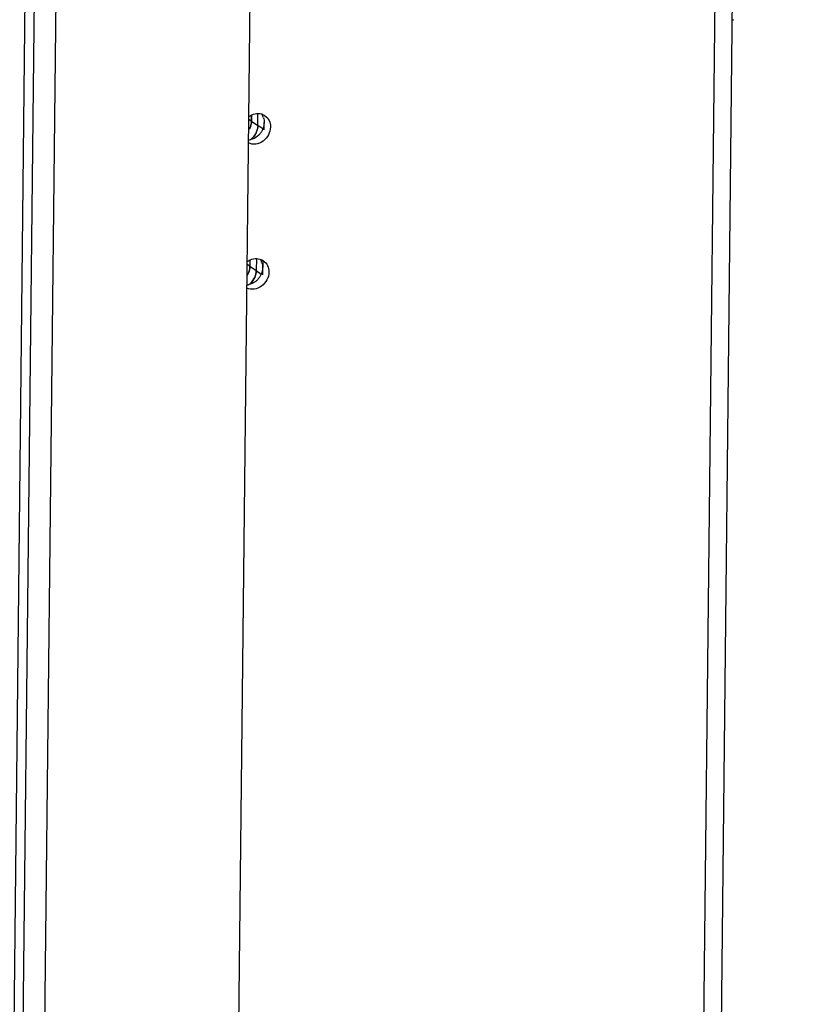
# Model space of a CAD drawing. Units: millimetres. Extents: x 0 to 5250, y 0 to 3712.
# Drawn here: x 4760 to 4862, y 2165 to 2295 of the extents above; entities that cross this region are included whole.
import ezdxf

# ---------------------------------------------------------------- set-up
doc = ezdxf.new("R2010")
doc.units = ezdxf.units.MM
doc.header["$LTSCALE"] = 288.75
for name, color, linetype in [('INCA105-10010560TEKEN', 7, 'CONTINUOUS'), ('INCA420-10000000TEKEN', 7, 'CONTINUOUS'), ('INCA421-10000000TEKEN', 7, 'CONTINUOUS'), ('INCA422-10000000TEKEN', 7, 'CONTINUOUS'), ('INCA573-10000060TEKEN', 7, 'CONTINUOUS')]:
    doc.layers.add(name, color=color, linetype=linetype)

msp = doc.modelspace()

# ---------------------------------------------------------------- linework, layer by layer
at = {"layer": 'INCA105-10010560TEKEN', "color": 5, "linetype": 'Continuous'}
for p, q in [((4860.06, 3079.27), (4849.8, 2135.94)), ((4852.15, 2137.04), (4862.4, 3079.74))]:
    msp.add_line(p, q, dxfattribs=at)
for centre, radius, start, end in [((4790.64, 2281.22), 1.78, 18.353, 23.9231), ((4790.26, 2280.77), 1.89, 273.6321, 281.5515), ((4790.44, 2262.2), 1.78, 18.353, 23.9231), ((4790.05, 2261.73), 1.87, 273.6086, 278.9465)]:
    msp.add_arc(centre, radius, start, end, dxfattribs=at)
for points, knots in [([(4790.41, 2281.93), (4790.65, 2282.11), (4791.2, 2282.37), (4791.81, 2282.36), (4792.08, 2282.28)], [0, 0, 0, 0, 0.515899, 1, 1, 1, 1]), ([(4792.43, 2281.15), (4792.43, 2280.73), (4792.24, 2280.15), (4791.9, 2279.71), (4791.8, 2279.6)], [0, 0, 0, 0, 0.744527, 1, 1, 1, 1]), ([(4792.54, 2282.06), (4792.77, 2281.9), (4793.15, 2281.45), (4793.26, 2280.87), (4793.26, 2280.58)], [0, 0, 0, 0, 0.486457, 1, 1, 1, 1]), ([(4793.26, 2280.58), (4793.25, 2280.22), (4793.06, 2279.5), (4792.35, 2278.67), (4791.36, 2278.24), (4790.66, 2278.34), (4790.37, 2278.48)], [0, 0, 0, 0, 0.256833, 0.518202, 0.767783, 1, 1, 1, 1]), ([(4791.8, 2279.6), (4791.72, 2279.51), (4791.39, 2279.2), (4790.96, 2278.99), (4790.63, 2278.93)], [0, 0, 0, 0, 0.257912, 1, 1, 1, 1]), ([(4790.2, 2262.91), (4790.44, 2263.09), (4790.99, 2263.34), (4791.6, 2263.33), (4791.87, 2263.25)], [0, 0, 0, 0, 0.515899, 1, 1, 1, 1]), ([(4792.33, 2263.03), (4792.56, 2262.88), (4792.94, 2262.42), (4793.05, 2261.85), (4793.05, 2261.55)], [0, 0, 0, 0, 0.486457, 1, 1, 1, 1]), ([(4793.05, 2261.55), (4793.05, 2261.2), (4792.85, 2260.48), (4792.14, 2259.64), (4791.16, 2259.22), (4790.45, 2259.31), (4790.16, 2259.45)], [0, 0, 0, 0, 0.256833, 0.518202, 0.767783, 1, 1, 1, 1]), ([(4792.23, 2262.12), (4792.22, 2261.7), (4792.04, 2261.13), (4791.69, 2260.68), (4791.59, 2260.57)], [0, 0, 0, 0, 0.744527, 1, 1, 1, 1]), ([(4791.59, 2260.57), (4791.51, 2260.48), (4791.16, 2260.16), (4790.69, 2259.94), (4790.34, 2259.89)], [0, 0, 0, 0, 0.258777, 1, 1, 1, 1])]:
    msp.add_open_spline(points, degree=3, knots=knots, dxfattribs=at)
for points in [[(4792.08, 2282.28), (4792.16, 2282.17), (4792.22, 2282.06), (4792.27, 2281.95)], [(4792.08, 2282.28), (4792.24, 2282.23), (4792.4, 2282.16), (4792.54, 2282.06)], [(4792.34, 2281.78), (4792.4, 2281.58), (4792.44, 2281.36), (4792.43, 2281.15)], [(4791.87, 2263.25), (4791.95, 2263.15), (4792.02, 2263.04), (4792.07, 2262.92)], [(4791.87, 2263.25), (4792.03, 2263.21), (4792.19, 2263.13), (4792.33, 2263.03)], [(4792.13, 2262.76), (4792.2, 2262.56), (4792.23, 2262.34), (4792.23, 2262.12)]]:
    msp.add_open_spline(points, degree=3, dxfattribs=at)
at = {"layer": 'INCA420-10000000TEKEN', "color": 5, "linetype": 'Continuous'}
for p, q in [((4788.63, 2118.15), (4798.99, 3071.34)), ((4760.3, 2115.42), (4770.66, 3067.65)), ((4763.13, 2114.83), (4773.49, 3068.02)), ((4791.6, 2280.77), (4791.61, 2282.34)), ((4792.42, 2280.2), (4792.43, 2281.15)), ((4792.25, 2280.32), (4791.6, 2280.77)), ((4791.41, 2263.31), (4791.39, 2261.74)), ((4792.24, 2263.08), (4792.22, 2261.17)), ((4791.39, 2261.74), (4792.05, 2261.29))]:
    msp.add_line(p, q, dxfattribs=at)
for centre, start, end in [((4789.05, 2261.8), 336.0353, 349.4163), ((4789.04, 2261.78), 304.4696, 313.6436)]:
    msp.add_arc(centre, 2.34, start, end, dxfattribs=at)
for points in [[(4791.57, 2280.43), (4791.47, 2279.84), (4791.1, 2279.26), (4790.62, 2278.91)], [(4790.65, 2260.09), (4790.88, 2260.3), (4791.06, 2260.57), (4791.19, 2260.85)]]:
    msp.add_open_spline(points, degree=3, dxfattribs=at)
for points, knots in [([(4791.6, 2280.77), (4791.6, 2280.71), (4791.59, 2280.6), (4791.58, 2280.49), (4791.57, 2280.43)], [0, 0, 0, 0, 0.496077, 1, 1, 1, 1]), ([(4791.35, 2261.37), (4791.36, 2261.43), (4791.38, 2261.56), (4791.39, 2261.68), (4791.39, 2261.74)], [0, 0, 0, 0, 0.503968, 1, 1, 1, 1])]:
    msp.add_open_spline(points, degree=3, knots=knots, dxfattribs=at)
at = {"layer": 'INCA421-10000000TEKEN', "color": 5, "linetype": 'Continuous'}
for p, q in [((4769.4, 3067.49), (4759.08, 2118.37)), ((4790.77, 2281.34), (4790.78, 2282.15)), ((4791.6, 2280.77), (4791.61, 2282.34)), ((4790.77, 2281.34), (4791.6, 2280.77)), ((4790.57, 2263.12), (4790.56, 2262.31)), ((4791.41, 2263.31), (4791.39, 2261.74)), ((4790.56, 2262.31), (4791.39, 2261.74))]:
    msp.add_line(p, q, dxfattribs=at)
for centre, radius, start, end in [((4788.23, 2262.37), 2.34, 336.0353, 349.4163), ((4788.18, 2262.39), 2.39, 328.4442, 336.0196), ((4789.04, 2261.78), 2.34, 304.4696, 313.6436)]:
    msp.add_arc(centre, radius, start, end, dxfattribs=at)
for points in [[(4790.74, 2281), (4790.7, 2280.76), (4790.62, 2280.52), (4790.5, 2280.31)], [(4791.6, 2280.77), (4791.59, 2280.07), (4791.19, 2279.32), (4790.62, 2278.91)], [(4791.39, 2261.74), (4791.39, 2261.44), (4791.31, 2261.13), (4791.19, 2260.85)], [(4791.19, 2260.85), (4791.06, 2260.57), (4790.88, 2260.3), (4790.65, 2260.09)]]:
    msp.add_open_spline(points, degree=3, dxfattribs=at)
for points, knots in [([(4790.77, 2281.34), (4790.77, 2281.28), (4790.76, 2281.17), (4790.75, 2281.06), (4790.74, 2281)], [0, 0, 0, 0, 0.496077, 1, 1, 1, 1]), ([(4790.53, 2261.94), (4790.54, 2262), (4790.56, 2262.13), (4790.56, 2262.25), (4790.56, 2262.31)], [0, 0, 0, 0, 0.503968, 1, 1, 1, 1])]:
    msp.add_open_spline(points, degree=3, knots=knots, dxfattribs=at)
at = {"layer": 'INCA422-10000000TEKEN', "color": 5, "linetype": 'Continuous'}
for p, q in [((4790.78, 2282.15), (4790.77, 2281.34)), ((4790.41, 2281.59), (4790.77, 2281.34)), ((4790.57, 2263.12), (4790.56, 2262.31)), ((4790.56, 2262.31), (4790.2, 2262.56))]:
    msp.add_line(p, q, dxfattribs=at)
for centre, radius, start, end in [((4788.37, 2281.43), 2.41, 331.8142, 332.5535), ((4788.16, 2262.4), 2.42, 326.9019, 335.7146), ((4788.19, 2262.39), 2.38, 335.7332, 336.4418)]:
    msp.add_arc(centre, radius, start, end, dxfattribs=at)
for points in [[(4790.51, 2280.32), (4790.67, 2280.63), (4790.77, 2280.99), (4790.77, 2281.34)], [(4790.56, 2262.31), (4790.56, 2262.01), (4790.49, 2261.71), (4790.37, 2261.44)]]:
    msp.add_open_spline(points, degree=3, dxfattribs=at)
at = {"layer": 'INCA573-10000060TEKEN', "color": 5, "linetype": 'Continuous'}
msp.add_arc((4853.85, 2296.37), 1.73, 270.3802, 277.413, dxfattribs=at)

doc.saveas('drawing.dxf')
